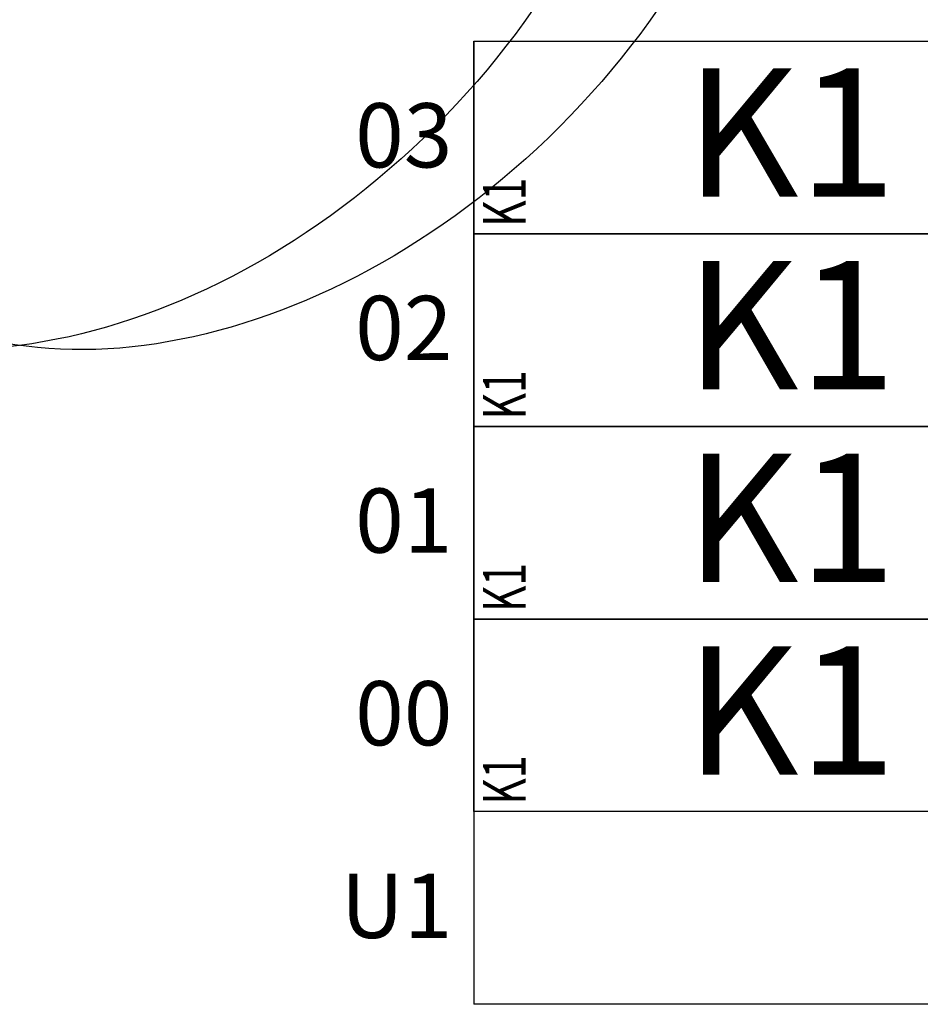
# Model space of a CAD drawing. Units: centimetres. Extents: x 136 to 6353, y -2169 to 3483.
# Drawn here: x 2288 to 2498, y 556 to 786 of the extents above; entities that cross this region are included whole.
import ezdxf
from ezdxf.enums import TextEntityAlignment as Align

# ---------------------------------------------------------------- set-up
doc = ezdxf.new("R2010")
doc.units = ezdxf.units.CM
for name, color, linetype in [('Reakcje AK0-slupy', 7, 'Continuous'), ('Reakcje AK1-slupy', 7, 'Continuous'), ('Reakcje AK2-slupy', 7, 'Continuous'), ('Reakcje AK3-slupy', 7, 'Continuous'), ('Reakcje BK0-slupy', 7, 'Continuous'), ('Reakcje BK1-slupy', 7, 'Continuous'), ('Reakcje BK2-slupy', 7, 'Continuous'), ('Reakcje BK3-slupy', 7, 'Continuous')]:
    doc.layers.add(name, color=color, linetype=linetype)
doc.styles.get("Standard").update_dxf_attribs({"font": 'ARIAL.TTF'})
doc.styles.add('Standard2', font='ARIAL.TTF')

# ---------------------------------------------------------------- blocks, each defined once
blk = doc.blocks.new('*U135')
at = {"color": 252}
for p, q in [((0.5, -0.5), (1.8713, -0.5)), ((0.5, -0.5), (0.5, -2.75)), ((1.8713, -2.75), (0.5, -2.75))]:
    blk.add_line(p, q, dxfattribs=at)
blk.add_lwpolyline([(0.5, -1.85), (1.8713, -1.85), (1.8713, -2.3), (0.5, -2.3)], close=True, dxfattribs=at)
at = {"color": 252, "style": 'Standard2'}
for s, p in [('03', (0.45, -0.7201)), ('02', (0.45, -1.1701)), ('01', (0.45, -1.6201)), ('00', (0.45, -2.0701)), ('U1', (0.45, -2.5201))]:
    blk.add_text(s, height=0.15, dxfattribs=at).set_placement(p, align=Align.MIDDLE_RIGHT)
at = {"color": 1, "width": 0.5}
blk.add_attdef('atrybut2', text='', height=0.06, dxfattribs=at).set_placement((2.7848, -1.8954), align=Align.MIDDLE_CENTER)
blk.add_attdef('Sum+RZ', text='', height=0.15, dxfattribs=at).set_placement((4.7386, -2.0593), align=Align.BOTTOM_LEFT)
at = {"color": 253, "width": 0.7, "flags": 1}
blk.add_attdef('opis_001', (5.5977, -1.9143), '', height=0.05, dxfattribs=at)
at = {"color": 0, "style": 'Standard2'}
blk.add_attdef('hh', text='', height=0.35, dxfattribs=at).set_placement((2.7034, -2.0792), align=Align.MIDDLE_RIGHT)
blk.add_attdef('bb', text='', height=0.35, dxfattribs=at).set_placement((2.8731, -2.0792), align=Align.MIDDLE_LEFT)
at = {"color": 3, "style": 'Standard2'}
blk.add_attdef('nb', text='', height=0.15, dxfattribs=at).set_placement((3.9875, -1.972), align=Align.MIDDLE_LEFT)
at = {"color": 253, "width": 0.5}
for tag, p in [('NAD+RZ', (5.2509, -1.8804)), ('NAD-RZ', (5.2509, -1.9104)), ('WGRZ+RZ', (5.2509, -1.9404)), ('WGRZ+MX', (5.3031, -1.9404)), ('WGRZ+MY', (5.3602, -1.9404)), ('WGMX+RZ', (5.2509, -1.9704)), ('WGMX+MX', (5.3031, -1.9704)), ('WGMX+MY', (5.3602, -1.9704)), ('WGMY+RZ', (5.2509, -2.0004)), ('WGMY+MX', (5.3031, -2.0004)), ('WGMY+MY', (5.3602, -2.0004)), ('WGRZ-RZ', (5.2509, -2.0304)), ('WGRZ-MX', (5.3031, -2.0304)), ('WGRZ-MY', (5.3602, -2.0304)), ('WGMX-RZ', (5.2509, -2.0604)), ('WGMX-MX', (5.3031, -2.0604)), ('WGMX-MY', (5.3602, -2.0604)), ('WGMY-RZ', (5.2509, -2.0904)), ('WGMY-MX', (5.3031, -2.0904)), ('WGMY-MY', (5.3602, -2.0904)), ('Sum-RZ', (5.2509, -2.1577))]:
    blk.add_attdef(tag, text='', height=0.025, dxfattribs=at).set_placement(p, align=Align.TOP_RIGHT)
at = {"color": 253, "width": 0.7, "flags": 1}
for tag, p in [('atrybut3', (6.698, -1.9388)), ('idslupapod', (6.2071, -2.003)), ('atrybut4', (6.698, -2.0557)), ('idslupanad', (6.2071, -2.1298)), ('atrybut5', (6.6939, -2.1725))]:
    blk.add_attdef(tag, text='', height=0.1, dxfattribs=at).set_placement(p, align=Align.MIDDLE_CENTER)
at = {"color": 253, "width": 0.7}
blk.add_attdef('atrybut1', text='', height=0.1, rotation=90, dxfattribs=at).set_placement((0.5713, -2.2835), align=Align.MIDDLE_LEFT)
at = {"color": 0, "style": 'Standard2'}
blk.add_attdef('symbol', text='', height=0.3, dxfattribs=at).set_placement((1.2398, -2.0636), align=Align.MIDDLE_CENTER)
at = {"color": 253, "width": 0.7}
for tag, height, p in [('a', 0.07, (4.463, -1.9064)), ('Stal', 0.07, (4.2142, -2.2379)), ('ex', 0.05, (4.7525, -2.2556)), ('ey', 0.05, (4.9537, -2.2556))]:
    blk.add_attdef(tag, text='', height=height, dxfattribs=at).set_placement(p, align=Align.MIDDLE_LEFT)
blk.add_attdef('lcol', text='', height=0.05, dxfattribs=at).set_placement((2.8706, -1.9694), align=Align.MIDDLE_RIGHT)
blk.add_attdef('Bet', text='', height=0.07, dxfattribs=at).set_placement((2.7886, -2.0535), align=Align.MIDDLE_CENTER)
at = {"color": 253, "style": 'Standard2'}
blk.add_attdef('fi', text='', height=0.15, dxfattribs=at).set_placement((4.3421, -2.1139), align=Align.MIDDLE_LEFT)
at = {"color": 253, "width": 0.5}
for tag, p in [('Ekstr+MX', (4.6962, -2.0543)), ('Ekstr+MY', (4.8948, -2.0543))]:
    blk.add_attdef(tag, text='', height=0.1, dxfattribs=at).set_placement(p, align=Align.TOP_LEFT)
at = {"color": 1, "style": 'Standard2'}
blk.add_attdef('nh', text='', height=0.15, dxfattribs=at).set_placement((3.9097, -2.1136), align=Align.TOP_CENTER)
at = {"color": 253, "width": 0.7}
blk.add_attdef('redukcja-momentow', text='', height=0.05, dxfattribs=at).set_placement((4.9442, -2.2303), align=Align.BOTTOM_LEFT)
blk = doc.blocks.new('*U132')
at = {"color": 252}
for p, q in [((0.5, -0.5), (1.8713, -0.5)), ((0.5, -0.5), (0.5, -2.75)), ((1.8713, -2.75), (0.5, -2.75))]:
    blk.add_line(p, q, dxfattribs=at)
blk.add_lwpolyline([(0.5, -1.4), (1.8713, -1.4), (1.8713, -1.85), (0.5, -1.85)], close=True, dxfattribs=at)
at = {"color": 252, "style": 'Standard2'}
for s, p in [('03', (0.45, -0.7201)), ('02', (0.45, -1.1701)), ('01', (0.45, -1.6201)), ('00', (0.45, -2.0701)), ('U1', (0.45, -2.5201))]:
    blk.add_text(s, height=0.15, dxfattribs=at).set_placement(p, align=Align.MIDDLE_RIGHT)
at = {"color": 0, "style": 'Standard2'}
blk.add_attdef('hh', text='', height=0.35, dxfattribs=at).set_placement((2.7034, -1.6292), align=Align.MIDDLE_RIGHT)
at = {"color": 1, "width": 0.5}
blk.add_attdef('atrybut2', text='', height=0.06, dxfattribs=at).set_placement((2.7848, -1.4454), align=Align.MIDDLE_CENTER)
at = {"color": 0, "style": 'Standard2'}
blk.add_attdef('bb', text='', height=0.35, dxfattribs=at).set_placement((2.8731, -1.6292), align=Align.MIDDLE_LEFT)
at = {"color": 1, "width": 0.5}
blk.add_attdef('Sum+RZ', text='', height=0.15, dxfattribs=at).set_placement((4.7386, -1.6093), align=Align.BOTTOM_LEFT)
at = {"color": 253, "width": 0.7, "flags": 1}
blk.add_attdef('opis_001', (5.5977, -1.4643), '', height=0.05, dxfattribs=at)
at = {"color": 0, "style": 'Standard2'}
blk.add_attdef('symbol', text='', height=0.3, dxfattribs=at).set_placement((1.2398, -1.6136), align=Align.MIDDLE_CENTER)
at = {"color": 3, "style": 'Standard2'}
blk.add_attdef('nb', text='', height=0.15, dxfattribs=at).set_placement((3.9875, -1.522), align=Align.MIDDLE_LEFT)
at = {"color": 253, "width": 0.7}
for tag, height, p in [('a', 0.07, (4.463, -1.4564)), ('Stal', 0.07, (4.2142, -1.7879)), ('ex', 0.05, (4.7525, -1.8056)), ('ey', 0.05, (4.9537, -1.8056))]:
    blk.add_attdef(tag, text='', height=height, dxfattribs=at).set_placement(p, align=Align.MIDDLE_LEFT)
at = {"color": 253, "width": 0.5}
for tag, p in [('NAD+RZ', (5.2509, -1.4304)), ('NAD-RZ', (5.2509, -1.4604)), ('WGRZ+RZ', (5.2509, -1.4904)), ('WGRZ+MX', (5.3031, -1.4904)), ('WGRZ+MY', (5.3602, -1.4904)), ('WGMX+RZ', (5.2509, -1.5204)), ('WGMX+MX', (5.3031, -1.5204)), ('WGMX+MY', (5.3602, -1.5204)), ('WGMY+RZ', (5.2509, -1.5504)), ('WGMY+MX', (5.3031, -1.5504)), ('WGMY+MY', (5.3602, -1.5504)), ('WGRZ-RZ', (5.2509, -1.5804)), ('WGRZ-MX', (5.3031, -1.5804)), ('WGRZ-MY', (5.3602, -1.5804)), ('WGMX-RZ', (5.2509, -1.6104)), ('WGMX-MX', (5.3031, -1.6104)), ('WGMX-MY', (5.3602, -1.6104)), ('WGMY-RZ', (5.2509, -1.6404)), ('WGMY-MX', (5.3031, -1.6404)), ('WGMY-MY', (5.3602, -1.6404)), ('Sum-RZ', (5.2509, -1.7077))]:
    blk.add_attdef(tag, text='', height=0.025, dxfattribs=at).set_placement(p, align=Align.TOP_RIGHT)
at = {"color": 253, "width": 0.7, "flags": 1}
for tag, p in [('atrybut3', (6.698, -1.4888)), ('idslupapod', (6.2071, -1.553)), ('atrybut4', (6.698, -1.6057)), ('idslupanad', (6.2071, -1.6798)), ('atrybut5', (6.6939, -1.7225))]:
    blk.add_attdef(tag, text='', height=0.1, dxfattribs=at).set_placement(p, align=Align.MIDDLE_CENTER)
at = {"color": 253, "width": 0.7}
blk.add_attdef('atrybut1', text='', height=0.1, rotation=90, dxfattribs=at).set_placement((0.5713, -1.8335), align=Align.MIDDLE_LEFT)
blk.add_attdef('lcol', text='', height=0.05, dxfattribs=at).set_placement((2.8706, -1.5194), align=Align.MIDDLE_RIGHT)
blk.add_attdef('Bet', text='', height=0.07, dxfattribs=at).set_placement((2.7886, -1.6035), align=Align.MIDDLE_CENTER)
at = {"color": 253, "style": 'Standard2'}
blk.add_attdef('fi', text='', height=0.15, dxfattribs=at).set_placement((4.3421, -1.6639), align=Align.MIDDLE_LEFT)
at = {"color": 253, "width": 0.5}
for tag, p in [('Ekstr+MX', (4.6962, -1.6043)), ('Ekstr+MY', (4.8948, -1.6043))]:
    blk.add_attdef(tag, text='', height=0.1, dxfattribs=at).set_placement(p, align=Align.TOP_LEFT)
at = {"color": 1, "style": 'Standard2'}
blk.add_attdef('nh', text='', height=0.15, dxfattribs=at).set_placement((3.9097, -1.6636), align=Align.TOP_CENTER)
at = {"color": 253, "width": 0.7}
blk.add_attdef('redukcja-momentow', text='', height=0.05, dxfattribs=at).set_placement((4.9442, -1.7803), align=Align.BOTTOM_LEFT)
blk = doc.blocks.new('*U130')
at = {"color": 252}
for p, q in [((0.5, -0.5), (1.8713, -0.5)), ((0.5, -0.5), (0.5, -2.75)), ((1.8713, -2.75), (0.5, -2.75))]:
    blk.add_line(p, q, dxfattribs=at)
blk.add_lwpolyline([(0.5, -0.95), (1.8713, -0.95), (1.8713, -1.4), (0.5, -1.4)], close=True, dxfattribs=at)
at = {"color": 252, "style": 'Standard2'}
for s, p in [('03', (0.45, -0.7201)), ('02', (0.45, -1.1701)), ('01', (0.45, -1.6201)), ('00', (0.45, -2.0701)), ('U1', (0.45, -2.5201))]:
    blk.add_text(s, height=0.15, dxfattribs=at).set_placement(p, align=Align.MIDDLE_RIGHT)
at = {"color": 1, "width": 0.5}
blk.add_attdef('atrybut2', text='', height=0.06, dxfattribs=at).set_placement((2.7848, -0.9954), align=Align.MIDDLE_CENTER)
blk.add_attdef('Sum+RZ', text='', height=0.15, dxfattribs=at).set_placement((4.7386, -1.1593), align=Align.BOTTOM_LEFT)
at = {"color": 253, "width": 0.7, "flags": 1}
blk.add_attdef('opis_001', (5.5977, -1.0143), '', height=0.05, dxfattribs=at)
at = {"color": 0, "style": 'Standard2'}
blk.add_attdef('symbol', text='', height=0.3, dxfattribs=at).set_placement((1.2398, -1.1636), align=Align.MIDDLE_CENTER)
blk.add_attdef('hh', text='', height=0.35, dxfattribs=at).set_placement((2.7034, -1.1792), align=Align.MIDDLE_RIGHT)
blk.add_attdef('bb', text='', height=0.35, dxfattribs=at).set_placement((2.8731, -1.1792), align=Align.MIDDLE_LEFT)
at = {"color": 3, "style": 'Standard2'}
blk.add_attdef('nb', text='', height=0.15, dxfattribs=at).set_placement((3.9875, -1.072), align=Align.MIDDLE_LEFT)
at = {"color": 253, "width": 0.7}
for tag, height, p in [('a', 0.07, (4.463, -1.0064)), ('Stal', 0.07, (4.2142, -1.3379)), ('ex', 0.05, (4.7525, -1.3556)), ('ey', 0.05, (4.9537, -1.3556))]:
    blk.add_attdef(tag, text='', height=height, dxfattribs=at).set_placement(p, align=Align.MIDDLE_LEFT)
at = {"color": 253, "width": 0.5}
for tag, p in [('NAD+RZ', (5.2509, -0.9804)), ('NAD-RZ', (5.2509, -1.0104)), ('WGRZ+RZ', (5.2509, -1.0404)), ('WGRZ+MX', (5.3031, -1.0404)), ('WGRZ+MY', (5.3602, -1.0404)), ('WGMX+RZ', (5.2509, -1.0704)), ('WGMX+MX', (5.3031, -1.0704)), ('WGMX+MY', (5.3602, -1.0704)), ('WGMY+RZ', (5.2509, -1.1004)), ('WGMY+MX', (5.3031, -1.1004)), ('WGMY+MY', (5.3602, -1.1004)), ('WGRZ-RZ', (5.2509, -1.1304)), ('WGRZ-MX', (5.3031, -1.1304)), ('WGRZ-MY', (5.3602, -1.1304)), ('WGMX-RZ', (5.2509, -1.1604)), ('WGMX-MX', (5.3031, -1.1604)), ('WGMX-MY', (5.3602, -1.1604)), ('WGMY-RZ', (5.2509, -1.1904)), ('WGMY-MX', (5.3031, -1.1904)), ('WGMY-MY', (5.3602, -1.1904)), ('Sum-RZ', (5.2509, -1.2577))]:
    blk.add_attdef(tag, text='', height=0.025, dxfattribs=at).set_placement(p, align=Align.TOP_RIGHT)
at = {"color": 253, "width": 0.7, "flags": 1}
for tag, p in [('atrybut3', (6.698, -1.0388)), ('idslupapod', (6.2071, -1.103)), ('atrybut4', (6.698, -1.1557)), ('idslupanad', (6.2071, -1.2298)), ('atrybut5', (6.6939, -1.2725))]:
    blk.add_attdef(tag, text='', height=0.1, dxfattribs=at).set_placement(p, align=Align.MIDDLE_CENTER)
at = {"color": 253, "width": 0.7}
blk.add_attdef('atrybut1', text='', height=0.1, rotation=90, dxfattribs=at).set_placement((0.5713, -1.3835), align=Align.MIDDLE_LEFT)
blk.add_attdef('lcol', text='', height=0.05, dxfattribs=at).set_placement((2.8706, -1.0694), align=Align.MIDDLE_RIGHT)
blk.add_attdef('Bet', text='', height=0.07, dxfattribs=at).set_placement((2.7886, -1.1535), align=Align.MIDDLE_CENTER)
at = {"color": 253, "style": 'Standard2'}
blk.add_attdef('fi', text='', height=0.15, dxfattribs=at).set_placement((4.3421, -1.2139), align=Align.MIDDLE_LEFT)
at = {"color": 253, "width": 0.5}
for tag, p in [('Ekstr+MX', (4.6962, -1.1543)), ('Ekstr+MY', (4.8948, -1.1543))]:
    blk.add_attdef(tag, text='', height=0.1, dxfattribs=at).set_placement(p, align=Align.TOP_LEFT)
at = {"color": 1, "style": 'Standard2'}
blk.add_attdef('nh', text='', height=0.15, dxfattribs=at).set_placement((3.9097, -1.2136), align=Align.TOP_CENTER)
at = {"color": 253, "width": 0.7}
blk.add_attdef('redukcja-momentow', text='', height=0.05, dxfattribs=at).set_placement((4.9442, -1.3303), align=Align.BOTTOM_LEFT)
blk = doc.blocks.new('*U128')
at = {"color": 252}
for p, q in [((0.5, -0.5), (1.8713, -0.5)), ((0.5, -0.5), (0.5, -2.75)), ((1.8713, -2.75), (0.5, -2.75))]:
    blk.add_line(p, q, dxfattribs=at)
blk.add_lwpolyline([(0.5, -0.5), (1.8713, -0.5), (1.8713, -0.95), (0.5, -0.95)], close=True, dxfattribs=at)
at = {"color": 252, "style": 'Standard2'}
for s, p in [('03', (0.45, -0.7201)), ('02', (0.45, -1.1701)), ('01', (0.45, -1.6201)), ('00', (0.45, -2.0701)), ('U1', (0.45, -2.5201))]:
    blk.add_text(s, height=0.15, dxfattribs=at).set_placement(p, align=Align.MIDDLE_RIGHT)
at = {"color": 0, "style": 'Standard2'}
blk.add_attdef('hh', text='', height=0.35, dxfattribs=at).set_placement((2.7034, -0.7292), align=Align.MIDDLE_RIGHT)
at = {"color": 1, "width": 0.5}
blk.add_attdef('atrybut2', text='', height=0.06, dxfattribs=at).set_placement((2.7848, -0.5454), align=Align.MIDDLE_CENTER)
at = {"color": 0, "style": 'Standard2'}
blk.add_attdef('bb', text='', height=0.35, dxfattribs=at).set_placement((2.8731, -0.7292), align=Align.MIDDLE_LEFT)
at = {"color": 1, "width": 0.5}
blk.add_attdef('Sum+RZ', text='', height=0.15, dxfattribs=at).set_placement((4.7386, -0.7093), align=Align.BOTTOM_LEFT)
at = {"color": 253, "width": 0.7, "flags": 1}
blk.add_attdef('opis_001', (5.5977, -0.5643), '', height=0.05, dxfattribs=at)
at = {"color": 0, "style": 'Standard2'}
blk.add_attdef('symbol', text='', height=0.3, dxfattribs=at).set_placement((1.2398, -0.7136), align=Align.MIDDLE_CENTER)
at = {"color": 3, "style": 'Standard2'}
blk.add_attdef('nb', text='', height=0.15, dxfattribs=at).set_placement((3.9875, -0.622), align=Align.MIDDLE_LEFT)
at = {"color": 253, "width": 0.7}
for tag, height, p in [('a', 0.07, (4.463, -0.5564)), ('Stal', 0.07, (4.2142, -0.8879)), ('ex', 0.05, (4.7525, -0.9056)), ('ey', 0.05, (4.9537, -0.9056))]:
    blk.add_attdef(tag, text='', height=height, dxfattribs=at).set_placement(p, align=Align.MIDDLE_LEFT)
at = {"color": 253, "width": 0.5}
for tag, p in [('NAD+RZ', (5.2509, -0.5304)), ('NAD-RZ', (5.2509, -0.5604)), ('WGRZ+RZ', (5.2509, -0.5904)), ('WGRZ+MX', (5.3031, -0.5904)), ('WGRZ+MY', (5.3602, -0.5904)), ('WGMX+RZ', (5.2509, -0.6204)), ('WGMX+MX', (5.3031, -0.6204)), ('WGMX+MY', (5.3602, -0.6204)), ('WGMY+RZ', (5.2509, -0.6504)), ('WGMY+MX', (5.3031, -0.6504)), ('WGMY+MY', (5.3602, -0.6504)), ('WGRZ-RZ', (5.2509, -0.6804)), ('WGRZ-MX', (5.3031, -0.6804)), ('WGRZ-MY', (5.3602, -0.6804)), ('WGMX-RZ', (5.2509, -0.7104)), ('WGMX-MX', (5.3031, -0.7104)), ('WGMX-MY', (5.3602, -0.7104)), ('WGMY-RZ', (5.2509, -0.7404)), ('WGMY-MX', (5.3031, -0.7404)), ('WGMY-MY', (5.3602, -0.7404)), ('Sum-RZ', (5.2509, -0.8077))]:
    blk.add_attdef(tag, text='', height=0.025, dxfattribs=at).set_placement(p, align=Align.TOP_RIGHT)
at = {"color": 253, "width": 0.7, "flags": 1}
for tag, p in [('atrybut3', (6.698, -0.5888)), ('idslupapod', (6.2071, -0.653)), ('atrybut4', (6.698, -0.7057)), ('idslupanad', (6.2071, -0.7798)), ('atrybut5', (6.6939, -0.8225))]:
    blk.add_attdef(tag, text='', height=0.1, dxfattribs=at).set_placement(p, align=Align.MIDDLE_CENTER)
at = {"color": 253, "width": 0.7}
blk.add_attdef('atrybut1', text='', height=0.1, rotation=90, dxfattribs=at).set_placement((0.5713, -0.9335), align=Align.MIDDLE_LEFT)
blk.add_attdef('lcol', text='', height=0.05, dxfattribs=at).set_placement((2.8706, -0.6194), align=Align.MIDDLE_RIGHT)
blk.add_attdef('Bet', text='', height=0.07, dxfattribs=at).set_placement((2.7886, -0.7035), align=Align.MIDDLE_CENTER)
at = {"color": 253, "style": 'Standard2'}
blk.add_attdef('fi', text='', height=0.15, dxfattribs=at).set_placement((4.3421, -0.7639), align=Align.MIDDLE_LEFT)
at = {"color": 253, "width": 0.5}
for tag, p in [('Ekstr+MX', (4.6962, -0.7043)), ('Ekstr+MY', (4.8948, -0.7043))]:
    blk.add_attdef(tag, text='', height=0.1, dxfattribs=at).set_placement(p, align=Align.TOP_LEFT)
at = {"color": 1, "style": 'Standard2'}
blk.add_attdef('nh', text='', height=0.15, dxfattribs=at).set_placement((3.9097, -0.7636), align=Align.TOP_CENTER)
at = {"color": 253, "width": 0.7}
blk.add_attdef('redukcja-momentow', text='', height=0.05, dxfattribs=at).set_placement((4.9442, -0.8803), align=Align.BOTTOM_LEFT)

msp = doc.modelspace()

# ---------------------------------------------------------------- linework, layer by layer
at = {"layer": 'Reakcje AK0-slupy', "color": 1}
msp.add_ellipse((2315, 831, 300), major_axis=(100, 100), ratio=0.7, dxfattribs=at)
at = {"layer": 'Reakcje AK1-slupy', "color": 2}
msp.add_ellipse((2315, 831, 600), major_axis=(100, 100), ratio=0.7, dxfattribs=at)
at = {"layer": 'Reakcje AK2-slupy', "color": 2}
msp.add_ellipse((2315, 831, 900), major_axis=(100, 100), ratio=0.7, dxfattribs=at)
at = {"layer": 'Reakcje AK3-slupy', "color": 3}
msp.add_ellipse((2315, 831, 1200), major_axis=(100, 100), ratio=0.7, dxfattribs=at)
at = {"layer": 'Reakcje BK0-slupy', "color": 1}
msp.add_ellipse((2344.1, 831, 300), major_axis=(100, 100), ratio=0.7, dxfattribs=at)
at = {"layer": 'Reakcje BK1-slupy', "color": 2}
msp.add_ellipse((2344.1, 831, 600), major_axis=(100, 100), ratio=0.7, dxfattribs=at)
at = {"layer": 'Reakcje BK2-slupy', "color": 2}
msp.add_ellipse((2344.1, 831, 900), major_axis=(100, 100), ratio=0.7, dxfattribs=at)
at = {"layer": 'Reakcje BK3-slupy', "color": 3}
msp.add_ellipse((2344.1, 831, 1200), major_axis=(100, 100), ratio=0.7, dxfattribs=at)

# ---------------------------------------------------------------- block references
at = {"layer": 'Reakcje BK0-slupy', "color": 5}
ref = msp.add_blockref('*U135', (2344.1, 831, 300), dxfattribs=dict(at, xscale=100, yscale=100, zscale=100))
ref.add_attrib('symbol', 'K1', dxfattribs={"layer": '0', "color": 0, "height": 30, "style": 'Standard2'}).set_placement((2468.08, 624.64, 300), align=Align.MIDDLE_CENTER)
ref.add_attrib('atrybut1', 'K1', dxfattribs={"layer": '0', "color": 253, "height": 10, "rotation": 90, "width": 0.7}).set_placement((2401.23, 602.65, 300), align=Align.MIDDLE_LEFT)
at = {"layer": 'Reakcje BK1-slupy', "color": 5}
ref = msp.add_blockref('*U132', (2344.1, 831, 600), dxfattribs=dict(at, xscale=100, yscale=100, zscale=100))
ref.add_attrib('symbol', 'K1', dxfattribs={"layer": '0', "color": 0, "height": 30, "style": 'Standard2'}).set_placement((2468.08, 669.64, 600), align=Align.MIDDLE_CENTER)
ref.add_attrib('atrybut1', 'K1', dxfattribs={"layer": '0', "color": 253, "height": 10, "rotation": 90, "width": 0.7}).set_placement((2401.23, 647.65, 600), align=Align.MIDDLE_LEFT)
at = {"layer": 'Reakcje BK2-slupy', "color": 5}
ref = msp.add_blockref('*U130', (2344.1, 831, 900), dxfattribs=dict(at, xscale=100, yscale=100, zscale=100))
ref.add_attrib('symbol', 'K1', dxfattribs={"layer": '0', "color": 0, "height": 30, "style": 'Standard2'}).set_placement((2468.08, 714.64, 900), align=Align.MIDDLE_CENTER)
ref.add_attrib('atrybut1', 'K1', dxfattribs={"layer": '0', "color": 253, "height": 10, "rotation": 90, "width": 0.7}).set_placement((2401.23, 692.65, 900), align=Align.MIDDLE_LEFT)
at = {"layer": 'Reakcje BK3-slupy', "color": 5}
ref = msp.add_blockref('*U128', (2344.1, 831, 1200), dxfattribs=dict(at, xscale=100, yscale=100, zscale=100))
ref.add_attrib('symbol', 'K1', dxfattribs={"layer": '0', "color": 0, "height": 30, "style": 'Standard2'}).set_placement((2468.08, 759.64, 1200), align=Align.MIDDLE_CENTER)
ref.add_attrib('atrybut1', 'K1', dxfattribs={"layer": '0', "color": 253, "height": 10, "rotation": 90, "width": 0.7}).set_placement((2401.23, 737.65, 1200), align=Align.MIDDLE_LEFT)

doc.saveas('drawing.dxf')
